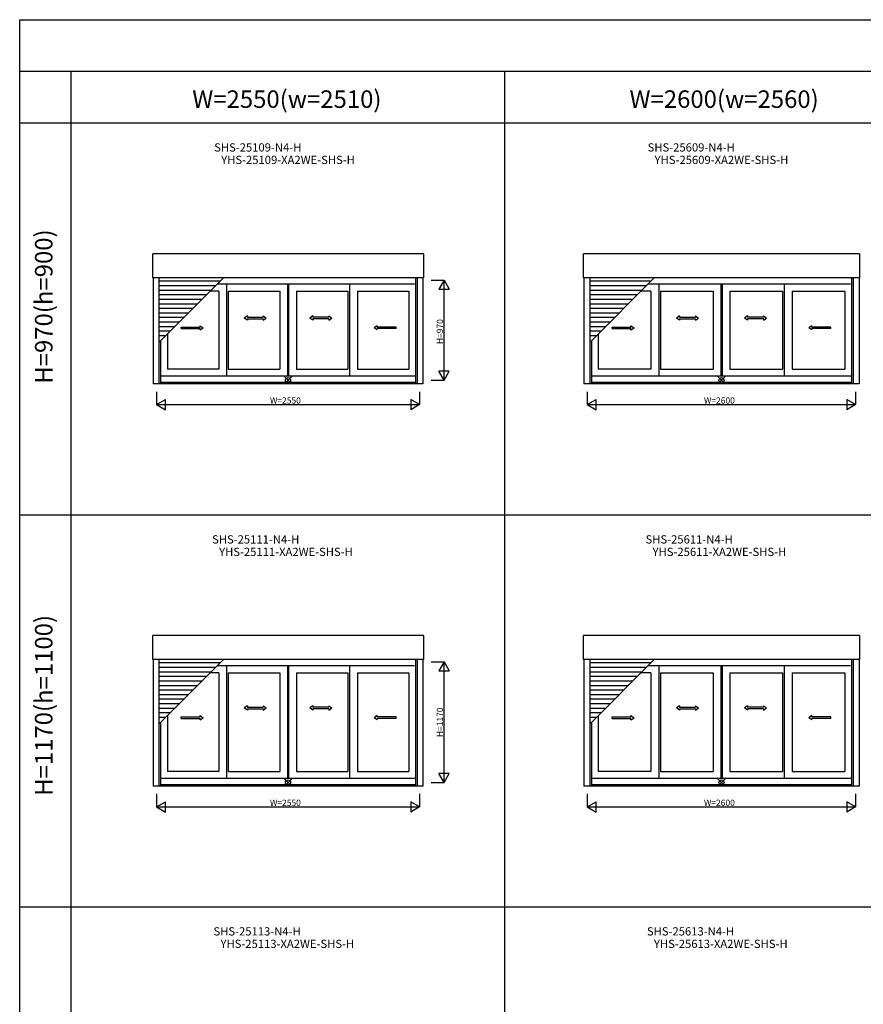
# Model space of a CAD drawing. Extents: x 0 to 27500, y 0 to 20000.
# Drawn here: x 0 to 8174, y 10455 to 20000 of the extents above; entities that cross this region are included whole.
import ezdxf
from ezdxf.enums import TextEntityAlignment as Align

# ---------------------------------------------------------------- set-up
doc = ezdxf.new("R2010")
doc.units = 0
doc.layers.get('0').update_dxf_attribs({"linetype": 'CONTINUOUS'})
for name, color, linetype in [('YKK_A1', 4, 'CONTINUOUS'), ('YKK_F1', 7, 'CONTINUOUS'), ('YKK_IN', 1, 'CONTINUOUS'), ('YKK_N1', 2, 'CONTINUOUS')]:
    doc.layers.add(name, color=color, linetype=linetype)
doc.styles.add('EXTFONT', font='txt.shx', dxfattribs={"height": 60, "bigfont": 'EXTFONT'})

msp = doc.modelspace()

# ---------------------------------------------------------------- linework, layer by layer
at = {"layer": 'YKK_A1'}
for p, q in [((1288.5, 17496.6), (1288.5, 17731.4)), ((3911.5, 17731.4), (1288.5, 17731.4)), ((3911.5, 17731.4), (3911.5, 17496.6)), ((5463.5, 17496.6), (5463.5, 17731.4)), ((8136.5, 17731.4), (5463.5, 17731.4)), ((8136.5, 17731.4), (8136.5, 17496.6)), ((3911.5, 17496.6), (1288.5, 17496.6)), ((1292.5, 17496.6, 0), (1292.5, 16468.6, 0)), ((1348.5, 17496.6), (1348.5, 16468.6)), ((1348.5, 16871.7), (1973.4, 17496.6)), ((3836, 17496.6), (3836, 16468.6)), ((3851.5, 17496.6), (3851.5, 16468.6)), ((3907.5, 17496.6, 0), (3907.5, 16468.6, 0)), ((8136.5, 17496.6), (5463.5, 17496.6)), ((5467.5, 17496.6, 0), (5467.5, 16468.6, 0)), ((5523.5, 17496.6), (5523.5, 16468.6)), ((5523.5, 16871.7), (6148.4, 17496.6)), ((8061, 17496.6), (8061, 16468.6)), ((8076.5, 17496.6), (8076.5, 16468.6)), ((8132.5, 17496.6, 0), (8132.5, 16468.6, 0)), ((1940.4, 17463.6), (1348.5, 17463.6)), ((1896.4, 17419.6), (1348.5, 17419.6)), ((1852.4, 17375.6), (1348.5, 17375.6)), ((3825, 17436.1, 0), (1912.9, 17436.1, 0)), ((2004.5, 17436.1, 0), (2004.5, 16544.1, 0)), ((2595, 17436.1, 0), (2595, 16544.1, 0)), ((2605, 17436.1, 0), (2605, 16544.1, 0)), ((3195.5, 17436.1, 0), (3195.5, 16544.1, 0)), ((6115.4, 17463.6), (5523.5, 17463.6)), ((6071.4, 17419.6), (5523.5, 17419.6)), ((6027.4, 17375.6), (5523.5, 17375.6)), ((8050, 17436.1, 0), (6087.9, 17436.1, 0)), ((6192, 17436.1, 0), (6192, 16544.1, 0)), ((6795, 17436.1, 0), (6795, 16544.1, 0)), ((6805, 17436.1, 0), (6805, 16544.1, 0)), ((7408, 17436.1, 0), (7408, 16544.1, 0)), ((1808.4, 17331.6), (1348.5, 17331.6)), ((1764.4, 17287.6), (1348.5, 17287.6)), ((1928.5, 17367.1, 0), (1843.9, 17367.1, 0)), ((1928.5, 17367.1, 0), (1928.5, 16613.1, 0)), ((2021.5, 17367.1, 0), (2021.5, 16613.1, 0)), ((2021.5, 17367.1, 0), (2519, 17367.1, 0)), ((2519, 17367.1, 0), (2519, 16613.1, 0)), ((2681, 17367.1, 0), (3178.5, 17367.1, 0)), ((2681, 17367.1, 0), (2681, 16613.1, 0)), ((3178.5, 17367.1, 0), (3178.5, 16613.1, 0)), ((3271.5, 17367.1, 0), (3769, 17367.1, 0)), ((3271.5, 17367.1, 0), (3271.5, 16613.1, 0)), ((3769, 17367.1, 0), (3769, 16613.1, 0)), ((5983.4, 17331.6), (5523.5, 17331.6)), ((5939.4, 17287.6), (5523.5, 17287.6)), ((6116, 17367.1, 0), (6018.9, 17367.1, 0)), ((6116, 17367.1, 0), (6116, 16613.1, 0)), ((6209, 17367.1, 0), (6209, 16613.1, 0)), ((6209, 17367.1, 0), (6719, 17367.1, 0)), ((6719, 17367.1, 0), (6719, 16613.1, 0)), ((6881, 17367.1, 0), (7391, 17367.1, 0)), ((6881, 17367.1, 0), (6881, 16613.1, 0)), ((7391, 17367.1, 0), (7391, 16613.1, 0)), ((7484, 17367.1, 0), (7994, 17367.1, 0)), ((7484, 17367.1, 0), (7484, 16613.1, 0)), ((7994, 17367.1, 0), (7994, 16613.1, 0)), ((1720.4, 17243.6), (1348.5, 17243.6)), ((1676.4, 17199.6), (1348.5, 17199.6)), ((5895.4, 17243.6), (5523.5, 17243.6)), ((5851.4, 17199.6), (5523.5, 17199.6)), ((1632.4, 17155.6), (1348.5, 17155.6)), ((1588.4, 17111.6), (1348.5, 17111.6)), ((2206.1, 17127.6, 0), (2176.1, 17107.6, 0)), ((2206.1, 17087.6, 0), (2176.1, 17107.6, 0)), ((2206.1, 17127.6, 0), (2206.1, 17115.1, 0)), ((2206.1, 17115.1, 0), (2359.4, 17115.1, 0)), ((2206.1, 17100.1, 0), (2206.1, 17087.6, 0)), ((2206.1, 17100.1, 0), (2359.4, 17100.1, 0)), ((2359.4, 17127.6, 0), (2389.4, 17107.6, 0)), ((2359.4, 17127.6, 0), (2359.4, 17115.1, 0)), ((2359.4, 17087.6, 0), (2389.4, 17107.6, 0)), ((2359.4, 17100.1, 0), (2359.4, 17087.6, 0)), ((2840.6, 17127.6, 0), (2810.6, 17107.6, 0)), ((2840.6, 17087.6, 0), (2810.6, 17107.6, 0)), ((2840.6, 17127.6, 0), (2840.6, 17115.1, 0)), ((2993.9, 17115.1, 0), (2840.6, 17115.1, 0)), ((2993.9, 17100.1, 0), (2840.6, 17100.1, 0)), ((2840.6, 17100.1, 0), (2840.6, 17087.6, 0)), ((2993.9, 17127.6, 0), (3023.9, 17107.6, 0)), ((2993.9, 17127.6, 0), (2993.9, 17115.1, 0)), ((2993.9, 17087.6, 0), (3023.9, 17107.6, 0)), ((2993.9, 17100.1, 0), (2993.9, 17087.6, 0)), ((5807.4, 17155.6), (5523.5, 17155.6)), ((5763.4, 17111.6), (5523.5, 17111.6)), ((6393.6, 17127.6, 0), (6363.6, 17107.6, 0)), ((6393.6, 17087.6, 0), (6363.6, 17107.6, 0)), ((6393.6, 17127.6, 0), (6393.6, 17115.1, 0)), ((6393.6, 17115.1, 0), (6546.9, 17115.1, 0)), ((6393.6, 17100.1, 0), (6393.6, 17087.6, 0)), ((6393.6, 17100.1, 0), (6546.9, 17100.1, 0)), ((6546.9, 17127.6, 0), (6576.9, 17107.6, 0)), ((6546.9, 17127.6, 0), (6546.9, 17115.1, 0)), ((6546.9, 17087.6, 0), (6576.9, 17107.6, 0)), ((6546.9, 17100.1, 0), (6546.9, 17087.6, 0)), ((7053.1, 17127.6, 0), (7023.1, 17107.6, 0)), ((7053.1, 17087.6, 0), (7023.1, 17107.6, 0)), ((7053.1, 17127.6, 0), (7053.1, 17115.1, 0)), ((7206.4, 17115.1, 0), (7053.1, 17115.1, 0)), ((7206.4, 17100.1, 0), (7053.1, 17100.1, 0)), ((7053.1, 17100.1, 0), (7053.1, 17087.6, 0)), ((7206.4, 17127.6, 0), (7236.4, 17107.6, 0)), ((7206.4, 17127.6, 0), (7206.4, 17115.1, 0)), ((7206.4, 17087.6, 0), (7236.4, 17107.6, 0)), ((7206.4, 17100.1, 0), (7206.4, 17087.6, 0)), ((1544.4, 17067.6), (1348.5, 17067.6)), ((1500.4, 17023.6), (1348.5, 17023.6)), ((1564.8, 17020.5), (1748.1, 17020.5)), ((1564.8, 17005.5), (1564.8, 17020.5)), ((1564.8, 17005.5), (1748.1, 17005.5)), ((1748.1, 17020.5), (1748.1, 17033)), ((1748.1, 17033), (1778.1, 17013)), ((1748.1, 16993), (1778.1, 17013)), ((1748.1, 16993), (1748.1, 17005.5)), ((3464.4, 17033), (3434.4, 17013)), ((3464.4, 16993), (3434.4, 17013)), ((3464.4, 17020.5), (3464.4, 17033)), ((3647.7, 17020.5), (3464.4, 17020.5)), ((3464.4, 16993), (3464.4, 17005.5)), ((3647.7, 17005.5), (3464.4, 17005.5)), ((3647.7, 17005.5), (3647.7, 17020.5)), ((5719.4, 17067.6), (5523.5, 17067.6)), ((5675.4, 17023.6), (5523.5, 17023.6)), ((5739.8, 17020.5), (5923.1, 17020.5)), ((5739.8, 17005.5), (5739.8, 17020.5)), ((5739.8, 17005.5), (5923.1, 17005.5)), ((5923.1, 17020.5), (5923.1, 17033)), ((5923.1, 17033), (5953.1, 17013)), ((5923.1, 16993), (5953.1, 17013)), ((5923.1, 16993), (5923.1, 17005.5)), ((7676.9, 17033), (7646.9, 17013)), ((7676.9, 16993), (7646.9, 17013)), ((7676.9, 17020.5), (7676.9, 17033)), ((7860.2, 17020.5), (7676.9, 17020.5)), ((7676.9, 16993), (7676.9, 17005.5)), ((7860.2, 17005.5), (7676.9, 17005.5)), ((7860.2, 17005.5), (7860.2, 17020.5)), ((1456.4, 16979.6), (1348.5, 16979.6)), ((1412.4, 16935.6), (1348.5, 16935.6)), ((1431, 16954.2, 0), (1431, 16613.1, 0)), ((5631.4, 16979.6), (5523.5, 16979.6)), ((5587.4, 16935.6), (5523.5, 16935.6)), ((5606, 16954.2, 0), (5606, 16613.1, 0)), ((1364, 16887.2), (1364, 16468.6)), ((5539, 16887.2), (5539, 16468.6)), ((1928.5, 16613.1, 0), (1431, 16613.1, 0)), ((2021.5, 16613.1, 0), (2519, 16613.1, 0)), ((2681, 16613.1, 0), (3178.5, 16613.1, 0)), ((3271.5, 16613.1, 0), (3769, 16613.1, 0)), ((6116, 16613.1, 0), (5606, 16613.1, 0)), ((6209, 16613.1, 0), (6719, 16613.1, 0)), ((6881, 16613.1, 0), (7391, 16613.1, 0)), ((7484, 16613.1, 0), (7994, 16613.1, 0)), ((3836, 16544.1, 0), (1364, 16544.1, 0)), ((8061, 16544.1, 0), (5539, 16544.1, 0)), ((3907.5, 16468.6), (1292.5, 16468.6)), ((3836, 16481.6), (1364, 16481.6)), ((8132.5, 16468.6), (5467.5, 16468.6)), ((8061, 16481.6), (5539, 16481.6)), ((1288.5, 13796.6), (1288.5, 14031.4)), ((3911.5, 14031.4), (1288.5, 14031.4)), ((3911.5, 14031.4), (3911.5, 13796.6)), ((5463.5, 13796.6), (5463.5, 14031.4)), ((8136.5, 14031.4), (5463.5, 14031.4)), ((8136.5, 14031.4), (8136.5, 13796.6)), ((3911.5, 13796.6), (1288.5, 13796.6)), ((1292.5, 13796.6, 0), (1292.5, 12568.6, 0)), ((1348.5, 13796.6), (1348.5, 12568.6)), ((1348.5, 13171.7), (1973.4, 13796.6)), ((1940.4, 13763.6), (1348.5, 13763.6)), ((3836, 13796.6), (3836, 12568.6)), ((3851.5, 13796.6), (3851.5, 12568.6)), ((3907.5, 13796.6, 0), (3907.5, 12568.6, 0)), ((8136.5, 13796.6), (5463.5, 13796.6)), ((5467.5, 13796.6, 0), (5467.5, 12568.6, 0)), ((5523.5, 13796.6), (5523.5, 12568.6)), ((5523.5, 13171.7), (6148.4, 13796.6)), ((6115.4, 13763.6), (5523.5, 13763.6)), ((8061, 13796.6), (8061, 12568.6)), ((8076.5, 13796.6), (8076.5, 12568.6)), ((8132.5, 13796.6, 0), (8132.5, 12568.6, 0)), ((1896.4, 13719.6), (1348.5, 13719.6)), ((1852.4, 13675.6), (1348.5, 13675.6)), ((1928.5, 13667.1, 0), (1843.9, 13667.1, 0)), ((3825, 13736.1, 0), (1912.9, 13736.1, 0)), ((1928.5, 13667.1, 0), (1928.5, 12713.1, 0)), ((2004.5, 13736.1, 0), (2004.5, 12644.1, 0)), ((2021.5, 13667.1, 0), (2021.5, 12713.1, 0)), ((2021.5, 13667.1, 0), (2519, 13667.1, 0)), ((2519, 13667.1, 0), (2519, 12713.1, 0)), ((2595, 13736.1, 0), (2595, 12644.1, 0)), ((2605, 13736.1, 0), (2605, 12644.1, 0)), ((2681, 13667.1, 0), (3178.5, 13667.1, 0)), ((2681, 13667.1, 0), (2681, 12713.1, 0)), ((3178.5, 13667.1, 0), (3178.5, 12713.1, 0)), ((3195.5, 13736.1, 0), (3195.5, 12644.1, 0)), ((3271.5, 13667.1, 0), (3769, 13667.1, 0)), ((3271.5, 13667.1, 0), (3271.5, 12713.1, 0)), ((3769, 13667.1, 0), (3769, 12713.1, 0)), ((6071.4, 13719.6), (5523.5, 13719.6)), ((6027.4, 13675.6), (5523.5, 13675.6)), ((6116, 13667.1, 0), (6018.9, 13667.1, 0)), ((8050, 13736.1, 0), (6087.9, 13736.1, 0)), ((6116, 13667.1, 0), (6116, 12713.1, 0)), ((6192, 13736.1, 0), (6192, 12644.1, 0)), ((6209, 13667.1, 0), (6209, 12713.1, 0)), ((6209, 13667.1, 0), (6719, 13667.1, 0)), ((6719, 13667.1, 0), (6719, 12713.1, 0)), ((6795, 13736.1, 0), (6795, 12644.1, 0)), ((6805, 13736.1, 0), (6805, 12644.1, 0)), ((6881, 13667.1, 0), (7391, 13667.1, 0)), ((6881, 13667.1, 0), (6881, 12713.1, 0)), ((7391, 13667.1, 0), (7391, 12713.1, 0)), ((7408, 13736.1, 0), (7408, 12644.1, 0)), ((7484, 13667.1, 0), (7994, 13667.1, 0)), ((7484, 13667.1, 0), (7484, 12713.1, 0)), ((7994, 13667.1, 0), (7994, 12713.1, 0)), ((1808.4, 13631.6), (1348.5, 13631.6)), ((1764.4, 13587.6), (1348.5, 13587.6)), ((5983.4, 13631.6), (5523.5, 13631.6)), ((5939.4, 13587.6), (5523.5, 13587.6)), ((1720.4, 13543.6), (1348.5, 13543.6)), ((1676.4, 13499.6), (1348.5, 13499.6)), ((5895.4, 13543.6), (5523.5, 13543.6)), ((5851.4, 13499.6), (5523.5, 13499.6)), ((1632.4, 13455.6), (1348.5, 13455.6)), ((1588.4, 13411.6), (1348.5, 13411.6)), ((1544.4, 13367.6), (1348.5, 13367.6)), ((5807.4, 13455.6), (5523.5, 13455.6)), ((5763.4, 13411.6), (5523.5, 13411.6)), ((5719.4, 13367.6), (5523.5, 13367.6)), ((1500.4, 13323.6), (1348.5, 13323.6)), ((1456.4, 13279.6), (1348.5, 13279.6)), ((2206.1, 13347.6, 0), (2176.1, 13327.6, 0)), ((2206.1, 13307.6, 0), (2176.1, 13327.6, 0)), ((2206.1, 13347.6, 0), (2206.1, 13335.1, 0)), ((2206.1, 13335.1, 0), (2359.4, 13335.2, 0)), ((2206.1, 13320.1, 0), (2359.4, 13320.2, 0)), ((2206.1, 13320.1, 0), (2206.1, 13307.6, 0)), ((2359.4, 13347.7, 0), (2389.4, 13327.7, 0)), ((2359.4, 13347.7, 0), (2359.4, 13335.2, 0)), ((2359.4, 13307.7, 0), (2389.4, 13327.7, 0)), ((2359.4, 13320.2, 0), (2359.4, 13307.7, 0)), ((2840.6, 13347.7, 0), (2810.6, 13327.7, 0)), ((2840.6, 13307.7, 0), (2810.6, 13327.7, 0)), ((2840.6, 13347.7, 0), (2840.6, 13335.2, 0)), ((2993.9, 13335.1, 0), (2840.6, 13335.2, 0)), ((2993.9, 13320.1, 0), (2840.6, 13320.2, 0)), ((2840.6, 13320.2, 0), (2840.6, 13307.7, 0)), ((2993.9, 13347.6, 0), (3023.9, 13327.6, 0)), ((2993.9, 13347.6, 0), (2993.9, 13335.1, 0)), ((2993.9, 13307.6, 0), (3023.9, 13327.6, 0)), ((2993.9, 13320.1, 0), (2993.9, 13307.6, 0)), ((5675.4, 13323.6), (5523.5, 13323.6)), ((5631.4, 13279.6), (5523.5, 13279.6)), ((6393.6, 13347.6, 0), (6363.6, 13327.6, 0)), ((6393.6, 13307.6, 0), (6363.6, 13327.6, 0)), ((6393.6, 13347.6, 0), (6393.6, 13335.1, 0)), ((6393.6, 13335.1, 0), (6546.9, 13335.2, 0)), ((6393.6, 13320.1, 0), (6546.9, 13320.2, 0)), ((6393.6, 13320.1, 0), (6393.6, 13307.6, 0)), ((6546.9, 13347.7, 0), (6576.9, 13327.7, 0)), ((6546.9, 13347.7, 0), (6546.9, 13335.2, 0)), ((6546.9, 13307.7, 0), (6576.9, 13327.7, 0)), ((6546.9, 13320.2, 0), (6546.9, 13307.7, 0)), ((7053.1, 13347.7, 0), (7023.1, 13327.7, 0)), ((7053.1, 13307.7, 0), (7023.1, 13327.7, 0)), ((7053.1, 13347.7, 0), (7053.1, 13335.2, 0)), ((7206.4, 13335.1, 0), (7053.1, 13335.2, 0)), ((7206.4, 13320.1, 0), (7053.1, 13320.2, 0)), ((7053.1, 13320.2, 0), (7053.1, 13307.7, 0)), ((7206.4, 13347.6, 0), (7236.4, 13327.6, 0)), ((7206.4, 13347.6, 0), (7206.4, 13335.1, 0)), ((7206.4, 13307.6, 0), (7236.4, 13327.6, 0)), ((7206.4, 13320.1, 0), (7206.4, 13307.6, 0)), ((1412.4, 13235.6), (1348.5, 13235.6)), ((1364, 13187.2), (1364, 12568.6)), ((1431, 13254.2, 0), (1431, 12713.1, 0)), ((1564.8, 13240.6), (1748.1, 13240.6)), ((1564.8, 13225.6), (1564.8, 13240.6)), ((1564.8, 13225.6), (1748.1, 13225.6)), ((1748.1, 13240.6), (1748.1, 13253.1)), ((1748.1, 13253.1), (1778.1, 13233.1)), ((1748.1, 13213.1), (1778.1, 13233.1)), ((1748.1, 13213.1), (1748.1, 13225.6)), ((3464.4, 13253.1), (3434.4, 13233.1)), ((3464.4, 13213.1), (3434.4, 13233.1)), ((3464.4, 13240.6), (3464.4, 13253.1)), ((3647.7, 13240.6), (3464.4, 13240.6)), ((3464.4, 13213.1), (3464.4, 13225.6)), ((3647.7, 13225.6), (3464.4, 13225.6)), ((3647.7, 13225.6), (3647.7, 13240.6)), ((5587.4, 13235.6), (5523.5, 13235.6)), ((5539, 13187.2), (5539, 12568.6)), ((5606, 13254.2, 0), (5606, 12713.1, 0)), ((5739.8, 13240.6), (5923.1, 13240.6)), ((5739.8, 13225.6), (5739.8, 13240.6)), ((5739.8, 13225.6), (5923.1, 13225.6)), ((5923.1, 13240.6), (5923.1, 13253.1)), ((5923.1, 13253.1), (5953.1, 13233.1)), ((5923.1, 13213.1), (5953.1, 13233.1)), ((5923.1, 13213.1), (5923.1, 13225.6)), ((7676.9, 13253.1), (7646.9, 13233.1)), ((7676.9, 13213.1), (7646.9, 13233.1)), ((7676.9, 13240.6), (7676.9, 13253.1)), ((7860.2, 13240.6), (7676.9, 13240.6)), ((7676.9, 13213.1), (7676.9, 13225.6)), ((7860.2, 13225.6), (7676.9, 13225.6)), ((7860.2, 13225.6), (7860.2, 13240.6)), ((1928.5, 12713.1, 0), (1431, 12713.1, 0)), ((2021.5, 12713.1, 0), (2519, 12713.1, 0)), ((2681, 12713.1, 0), (3178.5, 12713.1, 0)), ((3271.5, 12713.1, 0), (3769, 12713.1, 0)), ((6116, 12713.1, 0), (5606, 12713.1, 0)), ((6209, 12713.1, 0), (6719, 12713.1, 0)), ((6881, 12713.1, 0), (7391, 12713.1, 0)), ((7484, 12713.1, 0), (7994, 12713.1, 0)), ((3836, 12644.1, 0), (1364, 12644.1, 0)), ((8061, 12644.1, 0), (5539, 12644.1, 0)), ((3907.5, 12568.6), (1292.5, 12568.6)), ((3836, 12581.6), (1364, 12581.6)), ((8132.5, 12568.6), (5467.5, 12568.6)), ((8061, 12581.6), (5539, 12581.6))]:
    msp.add_line(p, q, dxfattribs=at)
at = {"layer": 'YKK_F1', "color": 7}
for p, q in [((0, 0), (0, 20000)), ((0, 20000), (27500, 20000)), ((0, 19500), (27000, 19500)), ((500, 0), (500, 19500)), ((4700, 0), (4700, 19500)), ((0, 19000), (11400, 19000)), ((0, 15200), (11400, 15200)), ((0, 11400), (11400, 11400))]:
    msp.add_line(p, q, dxfattribs=at)
at = {"layer": 'YKK_IN', "linetype": 'Continuous'}
for p, q in [((2635.4, 16540.5), (2564.6, 16469.7)), ((2635.4, 16469.7), (2564.6, 16540.5)), ((6835.4, 16540.5), (6764.6, 16469.7)), ((6835.4, 16469.7), (6764.6, 16540.5)), ((2635.4, 12640.5), (2564.6, 12569.7)), ((2635.4, 12569.7), (2564.6, 12640.5)), ((6835.4, 12640.5), (6764.6, 12569.7)), ((6835.4, 12569.7), (6764.6, 12640.5))]:
    msp.add_line(p, q, dxfattribs=at)
for centre in [(2600, 16505.1), (6800, 16505.1), (2600, 12605.1), (6800, 12605.1)]:
    msp.add_circle(centre, 25, dxfattribs=at)
at = {"layer": 'YKK_N1'}
for p, q in [((3986.5, 17475.1, 0), (4111.5, 17475.1, 0)), ((4111.5, 16505.1, 0), (4111.5, 17475.1, 0)), ((3986.5, 16505.1, 0), (4111.5, 16505.1, 0)), ((1325, 16393.6), (1325, 16268.6)), ((3875, 16393.6), (3875, 16268.6)), ((5500, 16393.6), (5500, 16268.6)), ((8100, 16393.6), (8100, 16268.6)), ((1325, 16268.6), (3875, 16268.6)), ((5500, 16268.6), (8100, 16268.6)), ((3986.5, 13775.1, 0), (4111.5, 13775.1, 0)), ((4111.5, 12605.1, 0), (4111.5, 13775.1, 0)), ((3986.5, 12605.1, 0), (4111.5, 12605.1, 0)), ((1325, 12493.6), (1325, 12368.6)), ((3875, 12493.6), (3875, 12368.6)), ((5500, 12493.6), (5500, 12368.6)), ((8100, 12493.6), (8100, 12368.6)), ((1325, 12368.6), (3875, 12368.6)), ((5500, 12368.6), (8100, 12368.6))]:
    msp.add_line(p, q, dxfattribs=at)
at = {"layer": 'YKK_N1', "lineweight": -2}
for p, q in [((4111.5, 17475.1, 0), (4061.5, 17388.5, 0)), ((4111.5, 17475.1, 0), (4161.5, 17388.5, 0)), ((4061.5, 17388.5, 0), (4161.5, 17388.5, 0)), ((4111.5, 16505.1, 0), (4061.5, 16591.7, 0)), ((4161.5, 16591.7, 0), (4061.5, 16591.7, 0)), ((4111.5, 16505.1, 0), (4161.5, 16591.7, 0)), ((1325, 16268.6), (1411.6, 16318.6)), ((1325, 16268.6), (1411.6, 16218.6)), ((1411.6, 16218.6), (1411.6, 16318.6)), ((3875, 16268.6), (3788.4, 16318.6)), ((3788.4, 16318.6), (3788.4, 16218.6)), ((3875, 16268.6), (3788.4, 16218.6)), ((5500, 16268.6), (5586.6, 16318.6)), ((5500, 16268.6), (5586.6, 16218.6)), ((5586.6, 16218.6), (5586.6, 16318.6)), ((8100, 16268.6), (8013.4, 16318.6)), ((8013.4, 16318.6), (8013.4, 16218.6)), ((8100, 16268.6), (8013.4, 16218.6)), ((4111.5, 13775.1, 0), (4061.5, 13688.5, 0)), ((4111.5, 13775.1, 0), (4161.5, 13688.5, 0)), ((4061.5, 13688.5, 0), (4161.5, 13688.5, 0)), ((4111.5, 12605.1, 0), (4061.5, 12691.7, 0)), ((4161.5, 12691.7, 0), (4061.5, 12691.7, 0)), ((4111.5, 12605.1, 0), (4161.5, 12691.7, 0)), ((1325, 12368.6), (1411.6, 12418.6)), ((1411.6, 12318.6), (1411.6, 12418.6)), ((3875, 12368.6), (3788.4, 12418.6)), ((3788.4, 12418.6), (3788.4, 12318.6)), ((5500, 12368.6), (5586.6, 12418.6)), ((5586.6, 12318.6), (5586.6, 12418.6)), ((8100, 12368.6), (8013.4, 12418.6)), ((8013.4, 12418.6), (8013.4, 12318.6)), ((1325, 12368.6), (1411.6, 12318.6)), ((3875, 12368.6), (3788.4, 12318.6)), ((5500, 12368.6), (5586.6, 12318.6)), ((8100, 12368.6), (8013.4, 12318.6))]:
    msp.add_line(p, q, dxfattribs=at)

# ---------------------------------------------------------------- texts
at = {"color": 3, "style": 'EXTFONT'}
for s, p in [('W=2550(w=2510)', (2588.7, 19144.8)), ('W=2600(w=2560)', (6825.5, 19144.8))]:
    msp.add_text(s, height=170, dxfattribs=at).set_placement(p, align=Align.CENTER)
at = {"style": 'EXTFONT'}
for s, p in [('SHS-25109-N4-H', (2306.7, 18696.8)), ('SHS-25609-N4-H', (6506.7, 18696.8)), ('YHS-25109-XA2WE-SHS-H', (2600, 18575.8)), ('YHS-25609-XA2WE-SHS-H', (6800, 18575.8)), ('SHS-25111-N4-H', (2286.7, 14896.8)), ('SHS-25611-N4-H', (6486.7, 14896.8)), ('YHS-25111-XA2WE-SHS-H', (2580, 14775.8)), ('YHS-25611-XA2WE-SHS-H', (6780, 14775.8)), ('SHS-25113-N4-H', (2300, 11096.8)), ('SHS-25613-N4-H', (6500, 11096.8)), ('YHS-25113-XA2WE-SHS-H', (2593.3, 10975.8)), ('YHS-25613-XA2WE-SHS-H', (6793.3, 10975.8))]:
    msp.add_text(s, height=80, dxfattribs=at).set_placement(p, align=Align.BOTTOM_CENTER)
at = {"color": 3, "style": 'EXTFONT'}
for s, p in [('H=970(h=900)', (255, 17219.1)), ('H=1170(h=1100)', (255, 13352.4))]:
    msp.add_text(s, height=170, rotation=90, dxfattribs=at).set_placement(p, align=Align.MIDDLE)
at = {"layer": 'YKK_N1'}
for s, p in [('H=970', (4101.5, 16855.1, 0)), ('H=1170', (4101.5, 13045.1, 0))]:
    msp.add_text(s, height=60, rotation=90, dxfattribs=at).set_placement(p)
for s, p in [('W=2550', (2425, 16278.6)), ('W=2600', (6630, 16278.6)), ('W=2550', (2425, 12378.6)), ('W=2600', (6630, 12378.6))]:
    msp.add_text(s, height=60, dxfattribs=at).set_placement(p)

doc.saveas('drawing.dxf')
